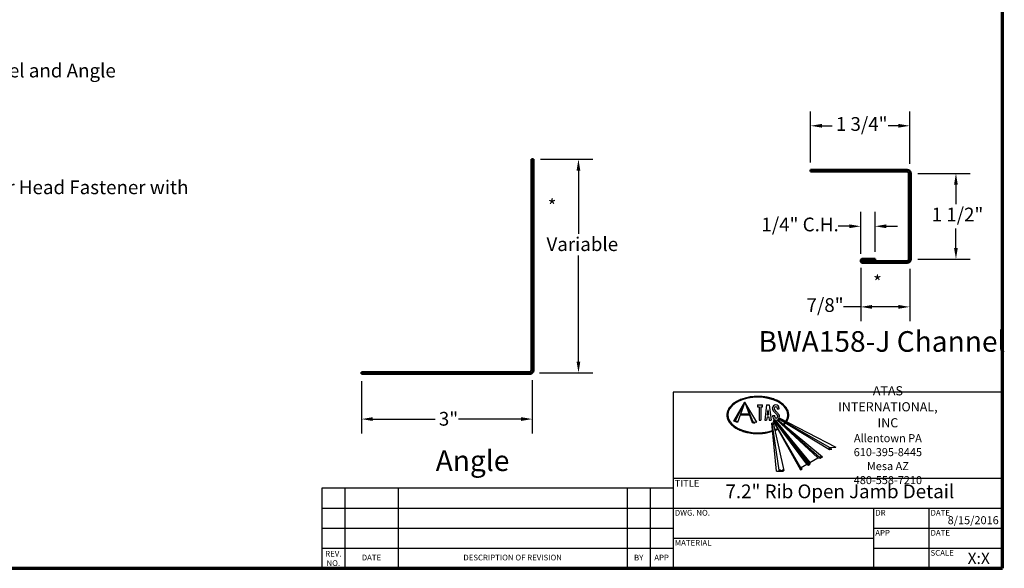
# Model space of a CAD drawing. Units: inches. Extents: x 0.6 to 33.4, y 0.4 to 21.4.
# Drawn here: x 16.2 to 33.4, y 0.6 to 10.2 of the extents above; entities that cross this region are included whole.
import ezdxf

# ---------------------------------------------------------------- set-up
doc = ezdxf.new("R2010")
doc.units = ezdxf.units.IN
doc.header["$LTSCALE"] = 2
doc.header["$MEASUREMENT"] = 0
doc.layers.get('0').update_dxf_attribs({"lineweight": 13})
for name, color, linetype, lineweight in [('Border (ANSI)', 7, 'Continuous', 70), ('Dimension (ANSI)', 7, 'Continuous', 25), ('Logo', 7, 'Continuous', 25), ('Sketch Geometry (ANSI)', 7, 'Continuous', 25), ('Symbol (ANSI)', 7, 'Continuous', 25), ('Title (ANSI)', 7, 'Continuous', 50), ('Visible (ANSI)', 7, 'Continuous', 50)]:
    doc.layers.add(name, color=color, linetype=linetype, lineweight=lineweight)
doc.styles.add('Label Text (ANSI)', font='tahoma.ttf')
doc.styles.add('Note Text (ANSI)', font='tahoma.ttf')
doc.styles.add('Title Block Info', font='tahoma.ttf')
doc.styles.add('Title Block Labels', font='tahoma.ttf')
doc.dimstyles.new('Architectural (ANSI)', dxfattribs={"dimscale": 2, "dimtxt": 0.12, "dimasz": 0.098425, "dimexe": 0.125, "dimexo": 0.0625, "dimgap": 0.031496, "dimtad": 0, "dimtih": 1, "dimtoh": 1, "dimdec": 4, "dimrnd": 1e-08, "dimzin": 3, "dimdsep": 46, "dimlunit": 4, "dimtxsty": 'Note Text (ANSI)', "dimcen": 0.09, "dimdle": 0.393701, "dimclrd": 256, "dimclre": 256, "dimclrt": 256, "dimadec": 0, "dimazin": 3, "dimtfac": 1, "dimtofl": 0, "dimtmove": 0, "dimatfit": 3, "dimfxl": 1, "dimfrac": 2, "dimtolj": 1, "dimtzin": 12, "dimlwd": -1, "dimlwe": -1, "dimarcsym": 0})
doc.dimstyles.new('Default (ANSI)$7', dxfattribs={"dimscale": 2, "dimtxt": 0.12, "dimasz": 0.098425, "dimexe": 0.125, "dimexo": 0.0625, "dimgap": 0.031496, "dimtad": 0, "dimtih": 1, "dimtoh": 1, "dimrnd": 1e-08, "dimzin": 4, "dimdsep": 46, "dimtxsty": 'Note Text (ANSI)', "dimcen": 0.09, "dimdle": 0.393701, "dimclrd": 256, "dimclre": 256, "dimclrt": 256, "dimadec": 0, "dimazin": 1, "dimtfac": 1, "dimtofl": 0, "dimtmove": 0, "dimatfit": 3, "dimfxl": 1, "dimtolj": 1, "dimtzin": 4, "dimlwd": -1, "dimlwe": -1, "dimarcsym": 0})

# ---------------------------------------------------------------- blocks, each defined once
blk = doc.blocks.new('Borders ATAS A Border')
at = {"layer": 'Border (ANSI)'}
for p, q in [((16.7, 0.3), (16.7, 10.7)), ((0.3, 0.3), (16.7, 0.3))]:
    blk.add_line(p, q, dxfattribs=at)
blk = doc.blocks.new('Title Blocks ATAS A-B Title Block')
at = {"layer": 'Logo', "linetype": 'Continuous'}
for p, q in [((5.5128, 4.0299), (5.6086, 4.1959)), ((5.5283, 4.0342), (5.6086, 4.1959)), ((5.6086, 4.1959), (5.544, 4.0185)), ((5.7141, 4.0235), (5.6086, 4.1959)), ((5.6086, 4.1959), (5.6731, 4.0185)), ((5.6809, 4.0264), (5.6086, 4.1959)), ((5.7194, 4.1737), (5.7194, 4.1571)), ((5.7194, 4.1737), (5.7638, 4.1737)), ((5.7194, 4.1571), (5.7335, 4.1571)), ((5.7335, 4.1571), (5.7335, 4.0407)), ((5.7498, 4.1571), (5.7638, 4.1571)), ((5.7498, 4.1571), (5.7498, 4.0407)), ((5.7638, 4.1571), (5.7638, 4.1737)), ((5.7992, 4.1737), (5.7829, 4.0407)), ((5.7992, 4.1737), (5.8216, 4.1737)), ((5.8104, 4.1307), (5.8048, 4.0851)), ((5.8104, 4.1307), (5.816, 4.0851)), ((5.8216, 4.1737), (5.8379, 4.0407)), ((5.8521, 4.1351), (5.8512, 4.1461)), ((5.8524, 4.1338), (5.8521, 4.1351)), ((5.8536, 4.1304), (5.8524, 4.1338)), ((5.8544, 4.1285), (5.8536, 4.1304)), ((5.8551, 4.127), (5.8544, 4.1285)), ((5.8564, 4.1243), (5.8551, 4.127)), ((5.8685, 4.135), (5.8679, 4.1461)), ((5.8728, 4.1277), (5.8685, 4.135)), ((5.8743, 4.1257), (5.8728, 4.1277)), ((5.8827, 4.116), (5.8743, 4.1257)), ((5.89, 4.146), (5.89, 4.1349)), ((5.9067, 4.1349), (5.89, 4.1349)), ((5.9067, 4.146), (5.9067, 4.1349)), ((5.5685, 4.0857), (5.6487, 4.0857)), ((5.5723, 4.0964), (5.6448, 4.0964)), ((5.7335, 4.0407), (5.7498, 4.0407)), ((5.7829, 4.0407), (5.7993, 4.0407)), ((5.8027, 4.0684), (5.7993, 4.0407)), ((5.8027, 4.0684), (5.8181, 4.0684)), ((5.8048, 4.0851), (5.816, 4.0851)), ((5.8181, 4.0684), (5.8215, 4.0407)), ((5.8215, 4.0407), (5.8379, 4.0407)), ((5.8545, 4.0684), (5.8545, 4.0795)), ((5.8545, 4.0795), (5.8712, 4.0795)), ((5.8577, 4.1224), (5.8564, 4.1243)), ((5.8575, 4.035), (5.8662, 4.0401)), ((5.8582, 4.1216), (5.8577, 4.1224)), ((5.8603, 4.1189), (5.8582, 4.1216)), ((5.8605, 4.1186), (5.8603, 4.1189)), ((5.8632, 4.1153), (5.8605, 4.1186)), ((5.8683, 4.1094), (5.8632, 4.1153)), ((6.1511, 3.6555), (5.8662, 4.0401)), ((5.8662, 4.0401), (5.8684, 4.0388)), ((5.8692, 4.1085), (5.8683, 4.1094)), ((5.8684, 4.0388), (5.8703, 4.0399)), ((5.8703, 4.1072), (5.8692, 4.1085)), ((5.8699, 4.0422), (5.8712, 4.043)), ((5.8699, 4.0422), (6.175, 3.6691)), ((5.8699, 4.0422), (5.8703, 4.0399)), ((5.8703, 4.1072), (5.8752, 4.102)), ((6.1776, 3.6545), (5.8703, 4.0399)), ((5.8712, 4.0684), (5.8712, 4.0795)), ((5.8752, 4.102), (5.8785, 4.0984)), ((5.8785, 4.0984), (5.8869, 4.0887)), ((5.886, 4.1124), (5.8827, 4.116)), ((5.8909, 4.1072), (5.886, 4.1124)), ((5.8869, 4.0887), (5.8884, 4.0867)), ((5.8884, 4.0867), (5.8927, 4.0794)), ((6.2466, 3.7106), (5.8889, 4.0415)), ((5.8909, 4.1072), (5.892, 4.1059)), ((5.8918, 4.0424), (6.2613, 3.7172)), ((5.892, 4.1059), (5.8929, 4.105)), ((5.8927, 4.0794), (5.8933, 4.0683)), ((5.8929, 4.105), (5.898, 4.0991)), ((6.2869, 3.7176), (5.8948, 4.0437)), ((5.898, 4.0991), (5.9007, 4.0958)), ((5.9007, 4.0958), (5.9009, 4.0955)), ((5.9009, 4.0955), (5.903, 4.0928)), ((5.903, 4.0928), (5.9035, 4.092)), ((5.9035, 4.092), (5.9048, 4.0901)), ((5.9048, 4.0901), (5.9061, 4.0874)), ((5.9048, 4.0523), (6.3477, 3.7843)), ((5.9061, 4.0874), (5.9068, 4.0859)), ((6.3477, 3.8004), (5.9064, 4.0549)), ((5.9068, 4.0859), (5.9076, 4.084)), ((5.9076, 4.084), (5.9088, 4.0806)), ((5.9088, 4.0806), (5.9091, 4.0793)), ((5.9088, 4.0605), (6.4035, 3.8034)), ((5.9091, 4.0793), (5.91, 4.0683)), ((5.544, 4.0185), (5.5128, 4.0299)), ((5.544, 4.0185), (5.5283, 4.0342)), ((5.6731, 4.0185), (5.6809, 4.0264)), ((5.6731, 4.0185), (5.6945, 4.0128)), ((5.6809, 4.0264), (5.7141, 4.0235)), ((5.6899, 4.0256), (5.6945, 4.0128)), ((5.8447, 4.0144), (5.849, 4.0145)), ((5.8864, 3.5945), (5.8447, 4.0144)), ((5.8489, 4.0155), (5.8498, 4.0167)), ((5.9097, 3.6043), (5.8489, 4.0155)), ((5.8498, 4.0167), (5.8508, 4.0164)), ((5.8508, 4.0164), (5.8529, 4.015)), ((5.8529, 4.015), (5.855, 4.0165)), ((5.8556, 4.0168), (5.855, 4.0165)), ((5.8569, 4.0159), (5.8556, 4.0168)), ((5.8569, 4.0159), (5.9499, 3.6011)), ((5.8575, 4.035), (6.0955, 3.6233)), ((5.8575, 4.035), (5.8575, 4.0325)), ((5.8575, 4.0325), (6.0955, 3.6071)), ((5.8684, 4.0388), (6.1651, 3.6475)), ((6.3477, 3.8004), (6.4035, 3.8034)), ((6.3477, 3.7843), (6.3477, 3.8004)), ((6.3685, 3.7854), (6.3477, 3.7974)), ((6.3477, 3.7843), (6.3685, 3.7854)), ((6.175, 3.6693), (6.2466, 3.7106)), ((6.2466, 3.7106), (6.2682, 3.7087)), ((6.2607, 3.7177), (6.2608, 3.7183)), ((6.2622, 3.7164), (6.2607, 3.7177)), ((6.2608, 3.7183), (6.262, 3.7195)), ((6.2608, 3.7183), (6.2608, 3.7183)), ((6.262, 3.7195), (6.2643, 3.7205)), ((6.2647, 3.7154), (6.2622, 3.7164)), ((6.2643, 3.7205), (6.2723, 3.7195)), ((6.2668, 3.7154), (6.2647, 3.7154)), ((6.2685, 3.7156), (6.2668, 3.7154)), ((6.2682, 3.7087), (6.271, 3.7087)), ((6.2693, 3.7156), (6.2685, 3.7156)), ((6.2718, 3.7148), (6.2693, 3.7156)), ((6.271, 3.7087), (6.2724, 3.7092)), ((6.2738, 3.713), (6.2718, 3.7148)), ((6.2723, 3.7195), (6.2788, 3.7163)), ((6.2724, 3.7092), (6.2731, 3.7099)), ((6.2731, 3.7099), (6.2739, 3.7119)), ((6.2739, 3.7119), (6.2738, 3.713)), ((6.2788, 3.7163), (6.2845, 3.7162)), ((6.2845, 3.7162), (6.2871, 3.7177)), ((6.0955, 3.6233), (6.1512, 3.6555)), ((6.0955, 3.6233), (6.0955, 3.6071)), ((6.0955, 3.6071), (6.1094, 3.6152)), ((6.1094, 3.6152), (6.1024, 3.6273)), ((6.1512, 3.6555), (6.1652, 3.6474)), ((6.1652, 3.6474), (6.1776, 3.6545)), ((6.175, 3.6693), (6.1776, 3.6545)), ((5.8864, 3.5945), (5.944, 3.5955)), ((5.9095, 3.5969), (5.9098, 3.6051)), ((5.9098, 3.6051), (5.9178, 3.6049)), ((5.9178, 3.6049), (5.9288, 3.5976)), ((5.9288, 3.5976), (5.9399, 3.6053)), ((5.944, 3.607), (5.9399, 3.6053)), ((5.9499, 3.6011), (5.944, 3.607)), ((5.944, 3.5955), (5.9499, 3.6011))]:
    blk.add_line(p, q, dxfattribs=at)
at = {"layer": 'Logo', "color": 7, "linetype": 'Continuous', "lineweight": 25}
blk.add_line((5.9006, 4.0476), (5.903, 4.0501), dxfattribs=at)
at = {"layer": 'Logo', "linetype": 'Continuous'}
for centre, radius, start, end in [((5.879, 4.146), 0.0277, 0, 180), ((5.879, 4.146), 0.0111, 0, 180), ((5.8822, 4.0684), 0.0277, 180, 0), ((5.8822, 4.0684), 0.0111, 180, 0)]:
    blk.add_arc(centre, radius, start, end, dxfattribs=at)
at = {"layer": 'Logo'}
for start_param, end_param in [(5.920587, 11.509279), (5.311273, 5.424577), (5.721945, 5.844109)]:
    blk.add_ellipse((5.7221, 4.0849), major_axis=(0.2627, 0), ratio=0.589286, start_param=start_param, end_param=end_param, dxfattribs=at)
for points in [[(5.9742, 4.0266), (5.9873, 4.0542), (5.992, 4.0831), (5.9882, 4.1121), (5.9761, 4.14), (5.9562, 4.1658), (5.9293, 4.1889), (5.8963, 4.2087), (5.8583, 4.2249), (5.8164, 4.2368), (5.7716, 4.2442), (5.7253, 4.2468), (5.679, 4.2448), (5.6339, 4.2381), (5.5913, 4.2269), (5.5527, 4.2113), (5.5191, 4.1919), (5.4913, 4.1691), (5.4704, 4.1437), (5.457, 4.1161), (5.4522, 4.0872), (5.4558, 4.0583), (5.4677, 4.0303), (5.4874, 4.0044), (5.5141, 3.9812), (5.5469, 3.9613), (5.5848, 3.9451), (5.6268, 3.9331), (5.6716, 3.9256), (5.7178, 3.9228), (5.7642, 3.9247), (5.8093, 3.9314), (5.8519, 3.9426)], [(5.8717, 3.9498), (5.8783, 3.9525), (5.8848, 3.9553), (5.8911, 3.9582), (5.8973, 3.9613)], [(5.9501, 3.9978), (5.9544, 4.002), (5.9585, 4.0064), (5.9624, 4.0108), (5.9661, 4.0152)]]:
    blk.add_spline(points, degree=3, dxfattribs=at)
at = {"layer": 'Sketch Geometry (ANSI)'}
for p, q in [((7.8575, 4.2837), (4.9825, 4.2837)), ((4.9825, 4.2837), (4.9825, 2.7462)), ((7.8575, 2.7462), (7.8575, 4.2837)), ((4.9825, 3.5337), (7.8575, 3.5337)), ((1.9175, 3.4462), (1.9175, 2.7462)), ((4.9825, 3.4462), (1.9175, 3.4462)), ((2.1175, 3.4462), (2.1175, 2.7462)), ((2.5825, 3.4462), (2.5825, 2.7462)), ((4.5825, 3.4462), (4.5825, 2.7462)), ((4.7825, 3.4462), (4.7825, 2.7462)), ((1.9175, 3.2712), (4.9825, 3.2712)), ((4.9825, 3.2712), (7.8575, 3.2712)), ((6.7325, 3.2712), (6.7325, 2.7462)), ((7.2147, 3.2712), (7.2147, 2.7462)), ((1.9175, 3.0962), (4.9825, 3.0962)), ((6.7325, 3.0962), (7.8575, 3.0962)), ((4.9825, 3.0087), (6.7325, 3.0087)), ((1.9175, 2.9212), (4.9825, 2.9212)), ((6.7325, 2.9212), (7.8575, 2.9212)), ((1.9175, 2.7462), (4.9825, 2.7462)), ((4.9825, 2.7462), (7.8575, 2.7462))]:
    blk.add_line(p, q, dxfattribs=at)
at = {"layer": 'Symbol (ANSI)', "char_height": 0.05, "attachment_point": 5, "style": 'Title Block Labels'}
for s, insert, line_spacing_factor in [('{\\H1.6x;ATAS INTERNATIONAL, INC\\P\\H0.875x;Allentown PA\\H1.3631x; \\H0.73365x;\\P610-395-8445\\H1.1376x; \\H0.87902x;\\PMesa AZ\\H1.1946x; \\H0.83708x;\\P480-558-7210\\H1.1855x; }', (6.8575, 3.9087), 1.04605), ('REV.\\PNO.', (2.0175, 2.8259), 0.987884)]:
    blk.add_mtext(s, dxfattribs=dict(at, insert=insert, line_spacing_factor=line_spacing_factor))
at = {"layer": 'Symbol (ANSI)'}
for s, insert, char_height, attachment_point, style in [('\\fTahoma|b0|i0;\\H0.0600;TITLE', (4.9975, 3.5187), 0.06, 1, 'Title Block Labels'), ('DWG. NO.', (4.9975, 3.2562), 0.05, 1, 'Title Block Labels'), ('DR', (6.7475, 3.2562), 0.05, 1, 'Title Block Labels'), ('DATE', (7.2297, 3.2562), 0.05, 1, 'Title Block Labels'), ('APP', (6.7475, 3.0812), 0.05, 1, 'Title Block Labels'), ('DATE', (7.2297, 3.0812), 0.05, 1, 'Title Block Labels'), ('MATERIAL', (4.9975, 2.9937), 0.05, 1, 'Title Block Labels'), ('DATE', (2.35, 2.8337), 0.05, 5, 'Title Block Labels'), ('DESCRIPTION OF REVISION', (3.5825, 2.8337), 0.05, 5, 'Title Block Labels'), ('BY', (4.6825, 2.8337), 0.05, 5, 'Title Block Labels'), ('APP', (4.8825, 2.8337), 0.05, 5, 'Title Block Labels'), ('SCALE', (7.2297, 2.9062), 0.05, 1, 'Title Block Labels'), ('\\fTahoma|b0|i0;\\H0.1000;X:X', (7.7475, 2.8337), 0.1, 6, 'Title Block Info')]:
    blk.add_mtext(s, dxfattribs=dict(at, insert=insert, char_height=char_height, attachment_point=attachment_point, style=style))
at = {"layer": 'Symbol (ANSI)', "style": 'Title Block Info'}
blk.add_attdef('CREATION_DATE_001', (7.3791, 3.1314), '', height=0.07, dxfattribs=at)
at = {"layer": 'Title (ANSI)', "attachment_point": 5, "style": 'Note Text (ANSI)'}
for s, insert, char_height in [(' 7.2" Rib Open Jamb Detail', (6.42, 3.4025), 0.12), ('\\fTahoma|b0|i0;\\H0.1000; ', (5.8575, 3.14), 0.1), ('\\fTahoma|b0|i0;\\H0.1000; ', (5.8575, 2.8775), 0.1)]:
    blk.add_mtext(s, dxfattribs=dict(at, insert=insert, char_height=char_height))
blk = doc.blocks.new('*D13')
at = {"layer": 'Defpoints', "color": 0, "transparency": 16777216}
for p in [(25.211, 7.743), (25.192, 4.012), (25.999, 4.012)]:
    blk.add_point(p, dxfattribs=at)
at = {"layer": 'Dimension (ANSI)', "transparency": 16777216}
for p, q in [((25.336, 7.743), (26.249, 7.743)), ((25.999, 7.546), (25.999, 6.443)), ((25.999, 4.209), (25.999, 6.062)), ((25.317, 4.012), (26.249, 4.012))]:
    blk.add_line(p, q, dxfattribs=at)
for points in [[(25.966, 7.546), (26.031, 7.546), (25.999, 7.743)], [(25.966, 4.209), (26.031, 4.209), (25.999, 4.012)]]:
    blk.add_solid(points, dxfattribs=at)
at = {"layer": 'Dimension (ANSI)', "transparency": 16777216, "insert": (25.367, 6.38), "char_height": 0.24, "attachment_point": 1, "style": 'Note Text (ANSI)'}
blk.add_mtext('\\A1; Variable', dxfattribs=at)
blk = doc.blocks.new('*D14')
at = {"layer": 'Defpoints', "color": 0, "transparency": 16777216}
for p in [(22.211, 3.993), (25.192, 4.012), (22.211, 3.206)]:
    blk.add_point(p, dxfattribs=at)
at = {"layer": 'Dimension (ANSI)', "transparency": 16777216}
for p, q in [((22.211, 3.868), (22.211, 2.956)), ((25.192, 3.887), (25.192, 2.956)), ((22.408, 3.206), (23.499, 3.206)), ((24.996, 3.206), (23.904, 3.206))]:
    blk.add_line(p, q, dxfattribs=at)
for points in [[(22.408, 3.239), (22.408, 3.173), (22.211, 3.206)], [(24.996, 3.239), (24.996, 3.173), (25.192, 3.206)]]:
    blk.add_solid(points, dxfattribs=at)
at = {"layer": 'Dimension (ANSI)', "transparency": 16777216, "insert": (23.562, 3.331), "char_height": 0.24, "attachment_point": 1, "style": 'Note Text (ANSI)'}
blk.add_mtext('\\A1;3"', dxfattribs=at)
blk = doc.blocks.new('*D15')
at = {"layer": 'Defpoints', "color": 0, "transparency": 16777216}
for p in [(31.782, 8.327), (30.05, 7.559), (31.782, 7.54)]:
    blk.add_point(p, dxfattribs=at)
at = {"layer": 'Dimension (ANSI)', "transparency": 16777216}
for p, q in [((30.05, 7.684), (30.05, 8.577)), ((31.782, 7.665), (31.782, 8.577)), ((30.247, 8.327), (30.429, 8.327)), ((31.585, 8.327), (31.403, 8.327))]:
    blk.add_line(p, q, dxfattribs=at)
for points in [[(30.247, 8.36), (30.247, 8.295), (30.05, 8.327)], [(31.585, 8.36), (31.585, 8.295), (31.782, 8.327)]]:
    blk.add_solid(points, dxfattribs=at)
at = {"layer": 'Dimension (ANSI)', "transparency": 16777216, "insert": (30.492, 8.479), "char_height": 0.24, "attachment_point": 1, "style": 'Note Text (ANSI)'}
blk.add_mtext('\\A1;1 3/4"', dxfattribs=at)
blk = doc.blocks.new('*D16')
at = {"layer": 'Defpoints', "color": 0, "transparency": 16777216}
for p in [(30.925, 5.969), (31.782, 5.953), (30.925, 5.165)]:
    blk.add_point(p, dxfattribs=at)
at = {"layer": 'Dimension (ANSI)', "transparency": 16777216}
for p, q in [((30.925, 5.844), (30.925, 4.915)), ((31.782, 5.828), (31.782, 4.915)), ((30.925, 5.165), (30.628, 5.165)), ((31.585, 5.165), (31.122, 5.165))]:
    blk.add_line(p, q, dxfattribs=at)
for points in [[(31.122, 5.198), (31.122, 5.132), (30.925, 5.165)], [(31.585, 5.198), (31.585, 5.132), (31.782, 5.165)]]:
    blk.add_solid(points, dxfattribs=at)
at = {"layer": 'Dimension (ANSI)', "transparency": 16777216, "insert": (29.98, 5.317), "char_height": 0.24, "attachment_point": 1, "style": 'Note Text (ANSI)'}
blk.add_mtext('\\A1;7/8"', dxfattribs=at)
blk = doc.blocks.new('*D17')
at = {"layer": 'Defpoints', "color": 0, "transparency": 16777216}
for p in [(31.175, 6.573), (30.925, 5.969), (31.175, 6.004)]:
    blk.add_point(p, dxfattribs=at)
at = {"layer": 'Dimension (ANSI)', "transparency": 16777216}
for p, q in [((30.925, 6.094), (30.925, 6.823)), ((31.175, 6.129), (31.175, 6.823)), ((30.728, 6.573), (30.532, 6.573)), ((31.372, 6.573), (31.569, 6.573))]:
    blk.add_line(p, q, dxfattribs=at)
for points in [[(30.728, 6.605), (30.728, 6.54), (30.925, 6.573)], [(31.372, 6.605), (31.372, 6.54), (31.175, 6.573)]]:
    blk.add_solid(points, dxfattribs=at)
at = {"layer": 'Dimension (ANSI)', "transparency": 16777216, "insert": (29.192, 6.724), "char_height": 0.24, "attachment_point": 1, "style": 'Note Text (ANSI)'}
blk.add_mtext('\\A1;1/4"{ C.H.}', dxfattribs=at)
blk = doc.blocks.new('*D18')
at = {"layer": 'Defpoints', "color": 0, "transparency": 16777216}
for p in [(31.8, 7.495), (32.588, 7.495), (31.8, 5.998)]:
    blk.add_point(p, dxfattribs=at)
at = {"layer": 'Dimension (ANSI)', "transparency": 16777216}
for p, q in [((31.925, 7.495), (32.838, 7.495)), ((32.588, 7.298), (32.588, 6.961)), ((32.588, 6.195), (32.588, 6.532)), ((31.925, 5.998), (32.838, 5.998))]:
    blk.add_line(p, q, dxfattribs=at)
for points in [[(32.555, 7.298), (32.62, 7.298), (32.588, 7.495)], [(32.555, 6.195), (32.62, 6.195), (32.588, 5.998)]]:
    blk.add_solid(points, dxfattribs=at)
at = {"layer": 'Dimension (ANSI)', "transparency": 16777216, "insert": (32.164, 6.898), "char_height": 0.24, "attachment_point": 1, "style": 'Note Text (ANSI)'}
blk.add_mtext('\\A1;1 1/2"', dxfattribs=at)

msp = doc.modelspace()

# ---------------------------------------------------------------- linework, layer by layer
at = {"layer": 'Visible (ANSI)', "color": 1, "true_color": 0xff0000}
for p, q in [((25.1792, 7.74319), (25.2112, 7.74319)), ((25.1792, 7.74319), (25.1792, 4.05719)), ((25.2112, 4.05719), (25.2112, 7.74319)), ((31.73626, 7.55878), (30.05026, 7.55878)), ((30.05026, 7.52678), (30.05026, 7.55878)), ((30.05026, 7.52678), (31.73626, 7.52678)), ((31.76826, 7.49478), (31.76826, 5.99778)), ((31.80026, 5.99778), (31.80026, 7.49478)), ((31.17526, 6.00418), (30.96046, 6.00418)), ((30.96046, 5.97218), (31.17526, 5.97218)), ((31.73626, 5.96578), (30.96046, 5.96578)), ((30.96046, 5.93378), (31.73626, 5.93378)), ((31.17526, 5.97218), (31.17526, 6.00418)), ((25.1472, 4.02519), (22.2112, 4.02519)), ((22.2112, 4.02519), (22.2112, 3.99319)), ((22.2112, 3.99319), (25.1472, 3.99319))]:
    msp.add_line(p, q, dxfattribs=at)
for centre, radius, start, end in [((31.73626, 7.49478), 0.064, 0, 90), ((31.73626, 7.49478), 0.032, 0, 90), ((30.96046, 5.96898), 0.0352, 90, 270), ((30.96046, 5.96898), 0.0032, 90, 270), ((31.73626, 5.99778), 0.032, 270, 0), ((31.73626, 5.99778), 0.064, 270, 0), ((25.1472, 4.05719), 0.032, 270, 0), ((25.1472, 4.05719), 0.064, 270, 0)]:
    msp.add_arc(centre, radius, start, end, dxfattribs=at)

# ---------------------------------------------------------------- block references
at = {"xscale": 2, "yscale": 2, "zscale": 2}
msp.add_blockref('Borders ATAS A Border', (0, 0), dxfattribs=at)
msp.add_blockref('Title Blocks ATAS A-B Title Block', (17.68497, -4.89243), dxfattribs=at).add_auto_attribs({'CREATION_DATE_001': '8/15/2016'})

# ---------------------------------------------------------------- texts
at = {"layer": 'Symbol (ANSI)', "char_height": 0.24, "attachment_point": 1, "style": 'Note Text (ANSI)'}
for s, insert, width in [('{Membrane Strip over J Channel and Angle Trim }', (11.53552, 9.41191), 6.997342), ('{#14 x 7/8" Painted Hex Washer Head Fastener with Washer }', (11.5315, 7.37341), 8.86483)]:
    msp.add_mtext(s, dxfattribs=dict(at, insert=insert, width=width))
at = {"layer": 'Symbol (ANSI)'}
for s, insert, char_height, attachment_point, style in [('*', (25.46191, 7.04483), 0.24, 1, 'Note Text (ANSI)'), ('*', (31.14121, 5.71514), 0.24, 1, 'Note Text (ANSI)'), ('BWA158-J Channel ', (29.14105, 4.26875), 0.36, 7, 'Label Text (ANSI)'), ('Angle ', (23.50644, 2.18695), 0.36, 7, 'Label Text (ANSI)')]:
    msp.add_mtext(s, dxfattribs=dict(at, insert=insert, char_height=char_height, attachment_point=attachment_point, style=style))

# ---------------------------------------------------------------- dimensions: what is measured, and where the dimension line sits
at = {"layer": 'Dimension (ANSI)'}
for base, p1, p2, angle, override, picture, middle in [((31.78152, 8.32744), (30.05026, 7.55878), (31.78152, 7.54004), 180, {"dimtih": 0, "dimtoh": 0, "dimdec": 4, "dimlfac": 1, "dimtp": 0, "dimtm": 0, "dimtdec": 2, "dimatfit": 1}, '*D15', (30.91589, 8.32744)), ((32.58767, 7.49478), (31.80026, 5.99778), (31.80026, 7.49478), 90, {"dimdec": 4, "dimlfac": 1, "dimtp": 0, "dimtm": 0, "dimtdec": 2, "dimatfit": 1}, '*D18', (32.58767, 6.74628)), ((30.92526, 5.16513), (31.78152, 5.95253), (30.92526, 5.96898), 180, {"dimtih": 0, "dimtoh": 0, "dimdec": 4, "dimlfac": 1, "dimtp": 0, "dimtm": 0, "dimtdec": 2, "dimatfit": 2}, '*D16', (30.27214, 5.16513)), ((22.2112, 3.20578), (25.19246, 4.01193), (22.2112, 3.99319), 180, {"dimtih": 0, "dimtoh": 0, "dimdec": 4, "dimlfac": 1, "dimtp": 0, "dimtm": 0, "dimtdec": 2, "dimatfit": 1}, '*D14', (23.70183, 3.20578))]:
    dim = msp.add_linear_dim(base=base, p1=p1, p2=p2, angle=angle, dimstyle='Architectural (ANSI)', override=override, dxfattribs=at)
    dim.commit()
    dim.dimension.update_dxf_attribs({"geometry": picture, "text_midpoint": middle, "dimtype": 160})
for base, p1, p2, angle, text, override, picture, middle in [((25.99861, 4.01193), (25.2112, 7.74319), (25.19246, 4.01193), 90, ' Variable', {"dimdec": 4, "dimlfac": 1, "dimtp": 0, "dimtm": 0, "dimtdec": 2, "dimatfit": 1}, '*D13', (25.99861, 6.25256)), ((31.17526, 6.57261), (30.92526, 5.96898), (31.17526, 6.00418), 180, '<>{ C.H.}', {"dimtih": 0, "dimtoh": 0, "dimdec": 4, "dimlfac": 1, "dimtp": 0, "dimtm": 0, "dimtdec": 2, "dimatfit": 1}, '*D17', (29.83053, 6.57261))]:
    dim = msp.add_linear_dim(base=base, p1=p1, p2=p2, angle=angle, text=text, dimstyle='Architectural (ANSI)', override=override, dxfattribs=at)
    dim.commit()
    dim.dimension.update_dxf_attribs({"geometry": picture, "text_midpoint": middle, "dimtype": 160})

# ---------------------------------------------------------------- leaders
at = {"layer": 'Symbol (ANSI)', "annotation_type": 0, "has_hookline": 1, "hookline_direction": 0}
for points, text_width in [([(6.54743, 12.05813), (11.27568, 9.29191), (11.47253, 9.29191)], 6.85072), ([(7.81224, 9.28707), (11.27166, 7.25341), (11.46851, 7.25341)], 8.73961)]:
    msp.add_leader(points, dimstyle='Default (ANSI)$7', override={"dimtad": 0}, dxfattribs=dict(at, text_width=text_width))

doc.saveas('drawing.dxf')
